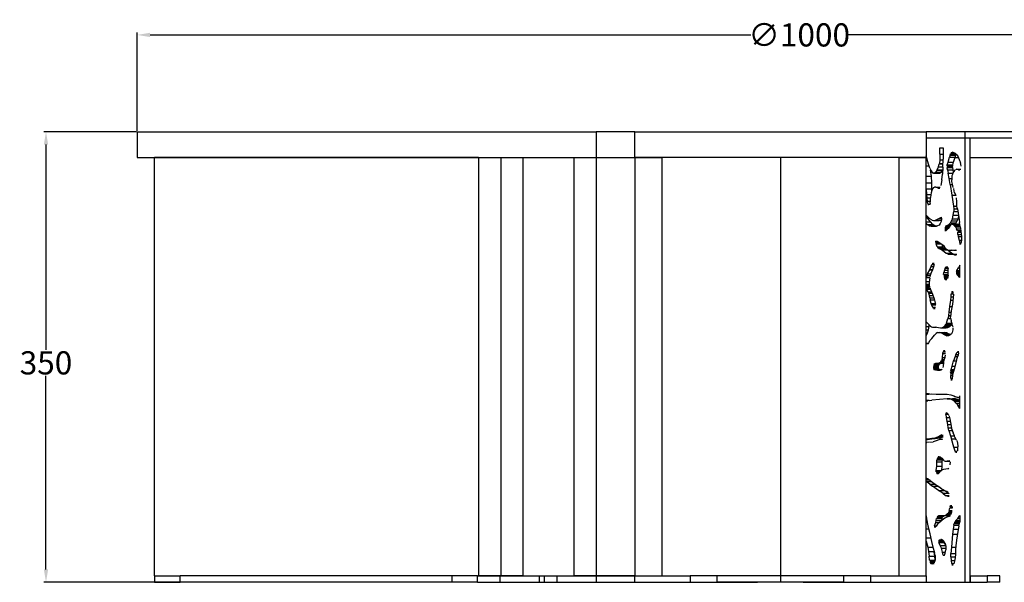
# Model space of a CAD drawing. Units: millimetres. Extents: x 15 to 282, y 7 to 205.
# Drawn here: x 154 to 230, y 25 to 68 of the extents above; entities that cross this region are included whole.
import ezdxf

# ---------------------------------------------------------------- set-up
doc = ezdxf.new("R2010")
doc.units = ezdxf.units.MM
doc.layers.get('0').update_dxf_attribs({"lineweight": 20, "true_color": 0x8faf8f})
doc.styles.add('Arial', font='arial.ttf')
doc.dimstyles.new('Arial', dxfattribs={"dimtxt": 0.18, "dimasz": 0.18, "dimexe": 0.18, "dimexo": 0.0625, "dimgap": 0.09, "dimtad": 0, "dimtih": 1, "dimtoh": 1, "dimdec": 4, "dimzin": 0, "dimdsep": 46, "dimtxsty": 'Arial', "dimcen": 0.09, "dimadec": 0, "dimazin": 0, "dimtfac": 1, "dimtdec": 4, "dimtofl": 0, "dimtmove": 0, "dimatfit": 3, "dimfxl": 1, "dimtolj": 1, "dimtzin": 0, "dimarcsym": 0})

# ---------------------------------------------------------------- blocks, each defined once
blk = doc.blocks.new('*D5')
at = {"color": 7, "lineweight": -2}
for p, q in [((162.752, 59.59), (162.752, 67.228)), ((163.752, 67.048), (210.455, 67.048)), ((261.752, 67.048), (217.956, 67.048)), ((262.752, 59.59), (262.752, 67.228))]:
    blk.add_line(p, q, dxfattribs=at)
at = {"color": 7}
for points in [[(163.752, 67.214), (163.752, 66.881), (162.752, 67.048)], [(261.752, 66.881), (261.752, 67.214), (262.752, 67.048)]]:
    blk.add_solid(points, dxfattribs=at)
at = {"layer": 'Defpoints', "color": 0}
for p in [(162.752, 67.048), (162.752, 59.527), (262.752, 59.527)]:
    blk.add_point(p, dxfattribs=at)
at = {"color": 7, "lineweight": 20, "insert": (214.206, 67.048), "char_height": 1.8, "attachment_point": 5, "style": 'Arial'}
blk.add_mtext('\\A1;{\\fArial|b0|i0;∅1000}', dxfattribs=at)
blk = doc.blocks.new('*D7')
at = {"color": 7, "lineweight": -2}
for p, q in [((162.689, 59.527), (155.483, 59.527)), ((155.663, 58.527), (155.663, 42.583)), ((155.663, 25.527), (155.663, 40.565)), ((166.041, 24.527), (155.483, 24.527))]:
    blk.add_line(p, q, dxfattribs=at)
at = {"color": 7}
for points in [[(155.829, 58.527), (155.496, 58.527), (155.663, 59.527)], [(155.496, 25.527), (155.829, 25.527), (155.663, 24.527)]]:
    blk.add_solid(points, dxfattribs=at)
at = {"layer": 'Defpoints', "color": 0}
for p in [(162.752, 59.527), (155.663, 24.527), (166.103, 24.527)]:
    blk.add_point(p, dxfattribs=at)
at = {"color": 7, "lineweight": 20, "insert": (155.663, 41.574), "char_height": 1.8, "attachment_point": 5, "style": 'Arial'}
blk.add_mtext('\\A1;{\\fArial|b0|i0;350}', dxfattribs=at)

msp = doc.modelspace()

# ---------------------------------------------------------------- linework, layer by layer
at = {"color": 250, "lineweight": -3, "true_color": 0x262626}
for p, q in [((162.751776, 59.527424), (198.427578, 59.527424)), ((162.751776, 59.527423), (162.751776, 57.527424)), ((201.431324, 59.527424), (198.427578, 59.527424)), ((198.427578, 59.527424), (198.427578, 57.527424)), ((201.43132, 59.527424), (224.072232, 59.527424)), ((201.43132, 57.527424), (201.43132, 59.527424)), ((224.072232, 59.527424), (224.072232, 57.527424)), ((162.751776, 57.527424), (198.427578, 57.527424)), ((189.287674, 57.527424), (164.103376, 57.527424)), ((164.103376, 25.027425), (164.103376, 57.527424)), ((189.287674, 57.527424), (189.287674, 25.027425)), ((191.019725, 57.527424), (191.019725, 25.027424)), ((192.751776, 25.027424), (192.751776, 57.527424)), ((196.695526, 57.527424), (198.427577, 57.527424)), ((196.695526, 57.527424), (196.695526, 25.027424)), ((198.427577, 57.527424), (201.431325, 57.527424)), ((198.427577, 57.527424), (198.427577, 25.027424)), ((198.427578, 57.527424), (201.431325, 57.527424)), ((224.072232, 57.527424), (201.43132, 57.527424)), ((201.431321, 57.527424), (203.527342, 57.527424)), ((201.431321, 57.527424), (201.431321, 25.027424)), ((212.751776, 57.527424), (203.527342, 57.527424)), ((203.527342, 57.527424), (203.527342, 25.027424)), ((212.751776, 57.527424), (212.751776, 25.027424)), ((221.97621, 57.527424), (212.751776, 57.527424)), ((212.751776, 57.527424), (212.751776, 25.027424)), ((221.97621, 57.527424), (224.072231, 57.527424)), ((221.97621, 25.027424), (221.97621, 57.527424)), ((224.072231, 25.027424), (224.072231, 57.527424)), ((226.320387, 57.527424), (226.575353, 57.527424)), ((227.509032, 57.527424), (234.483827, 57.527424)), ((164.103376, 25.027425), (164.106427, 25.027425)), ((189.203377, 25.027425), (189.287674, 25.027425)), ((191.019725, 25.027424), (189.28768, 25.027424)), ((192.751776, 25.027424), (191.019725, 25.027424)), ((198.427577, 25.027424), (196.695526, 25.027424)), ((201.423481, 25.027424), (198.427577, 25.027424))]:
    msp.add_line(p, q, dxfattribs=at)
at = {"color": 28, "lineweight": -3, "true_color": 0x481805}
for p, q in [((227.075967, 59.027424), (224.07223, 59.027424)), ((227.075967, 59.527424), (224.072236, 59.527424)), ((227.075975, 59.027425), (224.072236, 59.027425)), ((227.075967, 59.527424), (227.075967, 59.027424)), ((262.751776, 59.527424), (227.075967, 59.527424)), ((262.751776, 59.027424), (227.075967, 59.027424)), ((227.075975, 59.027425), (227.075975, 24.527424)), ((227.508988, 24.527424), (227.508988, 59.027425)), ((225.148216, 57.772906), (225.147645, 58.277425)), ((225.147645, 58.277425), (225.388806, 58.277425)), ((225.388806, 58.277425), (225.38919, 57.396194)), ((224.252091, 57.004169), (224.072236, 57.6538)), ((225.148216, 57.772906), (225.135999, 57.351978)), ((225.148216, 57.772906), (225.389026, 57.772906)), ((225.775996, 57.152274), (225.892331, 57.544224)), ((225.938804, 57.716459), (225.892331, 57.544224)), ((225.892331, 57.544224), (226.325343, 57.544224)), ((225.938804, 57.716459), (225.969132, 57.809918)), ((225.938804, 57.716459), (226.371817, 57.716459)), ((225.969132, 57.809918), (226.374264, 57.809918)), ((226.002584, 57.882634), (226.251848, 57.882634)), ((226.027334, 57.916035), (226.18984, 57.916035)), ((226.187826, 57.917119), (226.093003, 57.943697)), ((226.357341, 57.825809), (226.187826, 57.917119)), ((226.209008, 57.152274), (226.325343, 57.544224)), ((226.325343, 57.544224), (226.371817, 57.716459)), ((226.357341, 57.825809), (226.464111, 57.725545)), ((226.464111, 57.725545), (226.55452, 57.576004)), ((226.55452, 57.576004), (226.676822, 57.289948)), ((224.072236, 56.881844), (224.294121, 56.881844)), ((224.355788, 56.702363), (224.252091, 57.004169)), ((224.361806, 56.68485), (224.457599, 56.478773)), ((224.941098, 56.56464), (225.03673, 56.790334)), ((225.03673, 56.790334), (225.099714, 57.04315)), ((225.03673, 56.790334), (225.380982, 56.790334)), ((225.099714, 57.04315), (225.384408, 57.04315)), ((225.135999, 57.351978), (225.103386, 57.06432)), ((225.103386, 57.06432), (225.384694, 57.06432)), ((225.135999, 57.351978), (225.388592, 57.351978)), ((225.380608, 56.762713), (225.350729, 56.239956)), ((225.380608, 56.762713), (225.38919, 57.396194)), ((225.709138, 56.847172), (225.721367, 56.945418)), ((225.709138, 56.847172), (226.142151, 56.847172)), ((225.733398, 56.571975), (225.709298, 56.748307)), ((225.709298, 56.748307), (226.142311, 56.748307)), ((225.721367, 56.945418), (225.775996, 57.152274)), ((225.721367, 56.945418), (226.15438, 56.945418)), ((225.775996, 57.152274), (226.209008, 57.152274)), ((226.142151, 56.847172), (226.15438, 56.945418)), ((226.166411, 56.571975), (226.142311, 56.748307)), ((226.15438, 56.945418), (226.209008, 57.152274)), ((226.676822, 57.289948), (226.73919, 57.138791)), ((226.777512, 57.001737), (226.73919, 57.138791)), ((226.797816, 56.859835), (226.777512, 57.001737)), ((224.072235, 56.069883), (224.481844, 56.069883)), ((224.481844, 56.069883), (224.426407, 56.545877)), ((224.457599, 56.478773), (224.53308, 56.370245)), ((224.517825, 55.556239), (224.481844, 56.069883)), ((224.53308, 56.370245), (224.594715, 56.317967)), ((224.654689, 56.29859), (224.594715, 56.317967)), ((224.716606, 56.309958), (224.654689, 56.29859)), ((224.654689, 56.29859), (225.087701, 56.29859)), ((224.799922, 56.367471), (224.716606, 56.309958)), ((224.716606, 56.309958), (225.149619, 56.309958)), ((224.907995, 56.506575), (224.799922, 56.367471)), ((224.799922, 56.367471), (225.232934, 56.367471)), ((224.907995, 56.506575), (225.341007, 56.506575)), ((224.941098, 56.56464), (225.369287, 56.56464)), ((225.087701, 56.29859), (225.149619, 56.309958)), ((225.149619, 56.309958), (225.232934, 56.367471)), ((225.232934, 56.367471), (225.341007, 56.506575)), ((225.29836, 55.797055), (225.350729, 56.239956)), ((225.733398, 56.571975), (225.793466, 56.302385)), ((225.733398, 56.571975), (226.166411, 56.571975)), ((225.862258, 55.887504), (225.793466, 56.302385)), ((225.793466, 56.302385), (226.151837, 56.302385)), ((225.930645, 55.439294), (225.862258, 55.887504)), ((225.862258, 55.887504), (226.061989, 55.887504)), ((226.062815, 55.935396), (226.060337, 55.791911)), ((226.085547, 56.100658), (226.062815, 55.935396)), ((226.113988, 56.210762), (226.085547, 56.100658)), ((226.162876, 56.329111), (226.113988, 56.210762)), ((226.288369, 56.526869), (226.162876, 56.329111)), ((226.205543, 56.396347), (226.166411, 56.571975)), ((226.288369, 56.526869), (226.348679, 56.602064)), ((226.396684, 56.625838), (226.771827, 56.625838)), ((226.586473, 56.564513), (226.437948, 56.620635)), ((226.437948, 56.620635), (226.768714, 56.620635)), ((226.586473, 56.564513), (226.692175, 56.566692)), ((224.084812, 55.556239), (224.072235, 55.735776)), ((224.088651, 55.094677), (224.084812, 55.556239)), ((224.084812, 55.556239), (224.517825, 55.556239)), ((224.521663, 55.094677), (224.517825, 55.556239)), ((224.59808, 55.098803), (224.669871, 55.181879)), ((224.669871, 55.181879), (224.734551, 55.220676)), ((224.818123, 55.22506), (224.734551, 55.220676)), ((225.000686, 55.15275), (224.818123, 55.22506)), ((224.818123, 55.22506), (225.176802, 55.22506)), ((225.084827, 55.130025), (225.000686, 55.15275)), ((225.000686, 55.15275), (225.13933, 55.15275)), ((225.29836, 55.797055), (225.212554, 55.355972)), ((225.930645, 55.439294), (226.067231, 54.594604)), ((225.930645, 55.439294), (226.125367, 55.439294)), ((226.073622, 55.663266), (226.060337, 55.791911)), ((226.12378, 55.445695), (226.073622, 55.663266)), ((226.184195, 55.201915), (226.12378, 55.445695)), ((226.198299, 55.118879), (226.234785, 54.9068)), ((224.088651, 55.094677), (224.093825, 54.650299)), ((224.088651, 55.094677), (224.521663, 55.094677)), ((224.093825, 54.650299), (224.117031, 54.380262)), ((224.093825, 54.650299), (224.437081, 54.650299)), ((224.117031, 54.380262), (224.167476, 54.122811)), ((224.117031, 54.380262), (224.420588, 54.380262)), ((224.415968, 54.15987), (224.421148, 54.407002)), ((224.431829, 54.621675), (224.421148, 54.407002)), ((224.459602, 54.773043), (224.431829, 54.621675)), ((224.527277, 54.97014), (224.462898, 54.785914)), ((224.523248, 54.95861), (224.521663, 55.094677)), ((224.527277, 54.97014), (224.59808, 55.098803)), ((226.067231, 54.594604), (226.202259, 53.75425)), ((226.067231, 54.594604), (226.377356, 54.594604)), ((226.234785, 54.9068), (226.26371, 54.809507)), ((226.26371, 54.809507), (226.320596, 54.698368)), ((226.320596, 54.698368), (226.386495, 54.577896)), ((226.419973, 54.403453), (226.422495, 54.080532)), ((224.24481, 53.904045), (224.167476, 54.122811)), ((224.167476, 54.122811), (224.411659, 54.122811)), ((224.289353, 53.819608), (224.24481, 53.904045)), ((224.24481, 53.904045), (224.378779, 53.904045)), ((224.393607, 53.967573), (224.369267, 53.863293)), ((224.393607, 53.967573), (224.415968, 54.15987)), ((226.202259, 53.75425), (226.227992, 53.533243)), ((226.202259, 53.75425), (226.458339, 53.75425)), ((226.422495, 54.080532), (226.448241, 53.802997)), ((226.504262, 53.532552), (226.448241, 53.802997)), ((224.176468, 52.929827), (224.072235, 53.054961)), ((224.402616, 52.526289), (224.11286, 52.905308)), ((224.355788, 52.764606), (224.176468, 52.929827)), ((225.053656, 52.782432), (225.219312, 52.86779)), ((225.219312, 52.86779), (225.276301, 52.879744)), ((225.219312, 52.86779), (225.306773, 52.86779)), ((226.127171, 52.770784), (226.187309, 53.036889)), ((226.187309, 53.036889), (226.224408, 53.33204)), ((226.187309, 53.036889), (226.596615, 53.036889)), ((226.227992, 53.533243), (226.224408, 53.33204)), ((226.224408, 53.33204), (226.548554, 53.33204)), ((226.227992, 53.533243), (226.504119, 53.533243)), ((226.504262, 53.532552), (226.574874, 53.212886)), ((226.560183, 52.770784), (226.604993, 52.969063)), ((226.574874, 53.212886), (226.615786, 52.881689)), ((226.615786, 52.881689), (226.662571, 52.480928)), ((224.072235, 52.526289), (224.402616, 52.526289)), ((224.160951, 52.328555), (224.072235, 52.420232)), ((224.314719, 52.228572), (224.160951, 52.328555)), ((224.160951, 52.328555), (224.593964, 52.328555)), ((224.314719, 52.228572), (224.747732, 52.228572)), ((224.458587, 52.192333), (224.355788, 52.218227)), ((224.355788, 52.218227), (224.788801, 52.218227)), ((224.532835, 52.657419), (224.368892, 52.752533)), ((224.593964, 52.328555), (224.402616, 52.526289)), ((224.644569, 52.179187), (224.458587, 52.192333)), ((224.458587, 52.192333), (224.891599, 52.192333)), ((224.532835, 52.657419), (224.648361, 52.631053)), ((224.747732, 52.228572), (224.593964, 52.328555)), ((224.845897, 52.169756), (224.644569, 52.179187)), ((224.644569, 52.179187), (224.879758, 52.179187)), ((224.648361, 52.631053), (224.800882, 52.656224)), ((224.648361, 52.631053), (225.081374, 52.631053)), ((224.891599, 52.192333), (224.788801, 52.218227)), ((224.800882, 52.656224), (225.053656, 52.782432)), ((224.800882, 52.656224), (225.233895, 52.656224)), ((224.971406, 52.204713), (224.845897, 52.169756)), ((225.078426, 52.281001), (224.971406, 52.204713)), ((225.053656, 52.782432), (225.317588, 52.782432)), ((225.173324, 52.403438), (225.078426, 52.281001)), ((225.081374, 52.631053), (225.233895, 52.656224)), ((225.268386, 52.605502), (225.173324, 52.403438)), ((225.233895, 52.656224), (225.294994, 52.68673)), ((225.268386, 52.605502), (225.299802, 52.70141)), ((225.535629, 52.084304), (225.84765, 52.084304)), ((225.554117, 52.127262), (225.876273, 52.127262)), ((225.560059, 52.135662), (225.88187, 52.135662)), ((225.650131, 52.223573), (225.585441, 52.171542)), ((225.585441, 52.171542), (225.905776, 52.171542)), ((225.650131, 52.223573), (225.838409, 52.330221)), ((225.650131, 52.223573), (225.944287, 52.223573)), ((225.88187, 52.135662), (225.797268, 52.00869)), ((225.838409, 52.330221), (225.966286, 52.451598)), ((225.838409, 52.330221), (226.045308, 52.330221)), ((225.909595, 52.177274), (225.997164, 52.294139)), ((225.966286, 52.451598), (226.058956, 52.596375)), ((225.966286, 52.451598), (226.399299, 52.451598)), ((226.052415, 52.335547), (225.997164, 52.294139)), ((226.104682, 52.34785), (226.052415, 52.335547)), ((226.058956, 52.596375), (226.127171, 52.770784)), ((226.058956, 52.596375), (226.491968, 52.596375)), ((226.17303, 52.333111), (226.104682, 52.34785)), ((226.104682, 52.34785), (226.537695, 52.34785)), ((226.127171, 52.770784), (226.560183, 52.770784)), ((226.25359, 52.277473), (226.17303, 52.333111)), ((226.17303, 52.333111), (226.606043, 52.333111)), ((226.339175, 52.169681), (226.25359, 52.277473)), ((226.25359, 52.277473), (226.686603, 52.277473)), ((226.289995, 52.34785), (226.399299, 52.451598)), ((226.339175, 52.169681), (226.718967, 52.169681)), ((226.358455, 52.135662), (226.4458, 51.981554)), ((226.358455, 52.135662), (226.72513, 52.135662)), ((226.399299, 52.451598), (226.491968, 52.596375)), ((226.491968, 52.596375), (226.560183, 52.770784)), ((226.606043, 52.333111), (226.537695, 52.34785)), ((226.686603, 52.277473), (226.606043, 52.333111)), ((226.72513, 52.135662), (226.662571, 52.480928)), ((226.72513, 52.135662), (226.749761, 51.999724)), ((225.516933, 51.972121), (225.76156, 51.972121)), ((225.517692, 51.922969), (225.713566, 51.922969)), ((225.52157, 51.894395), (225.682997, 51.894395)), ((225.523104, 52.033194), (225.813594, 52.033194)), ((225.526396, 51.877117), (225.654966, 51.877117)), ((225.532434, 51.864238), (225.634073, 51.864238)), ((225.689702, 51.898529), (225.607282, 51.847724)), ((225.797268, 52.00869), (225.689702, 51.898529)), ((226.509686, 51.859212), (226.4458, 51.981554)), ((226.4458, 51.981554), (226.751948, 51.981554)), ((226.509686, 51.859212), (226.766671, 51.859212)), ((226.527313, 51.802285), (226.773521, 51.802285)), ((226.550937, 51.549907), (226.538536, 51.731993)), ((226.538536, 51.731993), (226.781981, 51.731993)), ((226.550937, 51.549907), (226.572024, 51.399163)), ((226.550937, 51.549907), (226.800838, 51.549907)), ((226.572024, 51.399163), (226.650737, 51.097463)), ((226.572024, 51.399163), (226.810943, 51.399163)), ((226.749761, 51.999724), (226.796997, 51.60721)), ((226.796997, 51.60721), (226.811178, 51.395649)), ((226.811178, 51.395649), (226.815062, 51.151668)), ((224.787534, 50.995066), (224.901998, 50.995066)), ((224.787621, 50.999274), (224.887885, 50.999274)), ((224.788042, 50.989654), (224.920149, 50.989654)), ((224.788123, 51.002788), (224.876098, 51.002788)), ((224.790813, 50.977468), (224.944656, 50.977468)), ((224.801403, 50.949174), (224.995463, 50.949174)), ((224.815263, 50.918826), (225.049959, 50.918826)), ((224.9258, 50.987969), (224.8176, 51.020229)), ((224.836767, 50.873442), (225.131455, 50.873442)), ((224.932192, 50.596211), (224.862729, 50.811934)), ((224.862729, 50.811934), (225.22814, 50.811934)), ((225.140483, 50.868413), (224.9258, 50.987969)), ((224.932192, 50.596211), (225.365205, 50.596211)), ((224.955788, 50.547565), (225.3888, 50.547565)), ((225.067475, 50.468002), (224.98031, 50.518)), ((224.98031, 50.518), (225.413323, 50.518)), ((225.375369, 50.717067), (225.140483, 50.868413)), ((225.365205, 50.596211), (225.31344, 50.756971)), ((225.464914, 50.639549), (225.375369, 50.717067)), ((225.500488, 50.468002), (225.413323, 50.518)), ((225.549973, 50.508959), (225.464914, 50.639549)), ((226.650737, 51.097463), (226.701039, 50.845433)), ((226.650737, 51.097463), (226.811258, 51.097463)), ((226.701039, 50.845433), (226.728604, 50.759794)), ((226.701039, 50.845433), (226.788498, 50.845433)), ((226.782347, 50.802989), (226.798337, 50.913329)), ((226.815062, 51.151668), (226.798337, 50.913329)), ((225.268033, 50.340367), (225.067475, 50.468002)), ((225.067475, 50.468002), (225.500488, 50.468002)), ((225.612087, 50.10206), (225.268033, 50.340367)), ((225.268033, 50.340367), (225.701045, 50.340367)), ((225.701045, 50.340367), (225.500488, 50.468002)), ((225.621951, 50.415435), (225.549973, 50.508959)), ((225.774887, 50.022143), (225.612087, 50.10206)), ((225.612087, 50.10206), (226.0451, 50.10206)), ((225.708803, 50.3575), (225.621951, 50.415435)), ((226.0451, 50.10206), (225.701045, 50.340367)), ((225.708803, 50.3575), (225.834331, 50.333542)), ((225.774887, 50.022143), (225.93064, 50.009976)), ((225.774887, 50.022143), (226.093857, 50.022143)), ((225.834331, 50.333542), (226.028846, 50.349089)), ((225.834331, 50.333542), (226.132183, 50.333542)), ((225.93064, 50.009976), (226.123341, 50.02434)), ((226.028846, 50.349089), (226.201524, 50.323109)), ((226.203422, 50.024341), (226.0451, 50.10206)), ((226.229866, 49.987846), (226.123341, 50.02434)), ((226.123341, 50.02434), (226.469919, 50.02434)), ((226.201524, 50.323109), (226.341281, 50.350367)), ((226.201524, 50.323109), (226.425615, 50.323109)), ((226.367469, 49.907849), (226.229866, 49.987846)), ((226.229866, 49.987846), (226.46507, 49.987846)), ((224.361751, 48.821317), (224.463128, 49.070393)), ((224.463128, 49.070393), (224.514767, 49.22194)), ((224.463128, 49.070393), (224.656517, 49.070393)), ((224.514767, 49.22194), (224.690856, 49.22194)), ((224.546725, 49.284712), (224.697197, 49.284712)), ((224.650122, 49.043963), (224.560925, 48.788556)), ((224.58264, 49.328047), (224.69349, 49.328047)), ((224.688142, 49.201117), (224.650122, 49.043963)), ((225.55294, 48.926331), (225.61224, 49.030276)), ((225.61224, 49.030276), (225.753345, 49.030276)), ((225.766465, 48.989231), (225.785813, 48.876021)), ((226.700975, 49.159906), (226.602223, 48.959548)), ((226.700975, 48.200659), (226.700975, 49.159906)), ((224.133323, 48.356026), (224.100186, 48.206001)), ((224.190951, 48.498811), (224.133323, 48.356026)), ((224.133323, 48.356026), (224.401582, 48.356026)), ((224.190951, 48.498811), (224.355788, 48.810058)), ((224.190951, 48.498811), (224.444409, 48.498811)), ((224.355788, 48.810058), (224.568434, 48.810058)), ((224.361751, 48.821317), (224.572366, 48.821317)), ((224.45199, 48.524087), (224.372564, 48.25928)), ((224.560925, 48.788556), (224.45199, 48.524087)), ((225.437561, 48.444825), (225.450924, 48.587485)), ((225.437561, 48.444825), (225.785162, 48.444825)), ((225.439795, 48.346819), (225.774627, 48.346819)), ((225.450881, 48.264858), (225.761087, 48.264858)), ((225.49003, 48.76065), (225.450924, 48.587485)), ((225.450924, 48.587485), (225.793289, 48.587485)), ((225.55294, 48.926331), (225.49003, 48.76065)), ((225.49003, 48.76065), (225.79147, 48.76065)), ((225.55294, 48.926331), (225.777215, 48.926331)), ((225.754233, 48.223368), (225.727354, 48.130959)), ((225.782186, 48.392582), (225.754233, 48.223368)), ((225.782186, 48.392582), (225.796874, 48.650429)), ((225.796874, 48.650429), (225.785813, 48.876021)), ((226.40285, 48.600411), (226.700976, 48.600411)), ((226.404133, 48.580173), (226.700976, 48.580173)), ((226.404208, 48.620536), (226.700976, 48.620536)), ((226.408105, 48.639998), (226.700976, 48.639998)), ((226.408268, 48.55873), (226.700976, 48.55873)), ((226.417954, 48.530138), (226.700976, 48.530138)), ((226.458488, 48.738058), (226.418086, 48.668151)), ((226.418086, 48.668151), (226.700976, 48.668151)), ((226.444577, 48.480921), (226.504983, 48.40467)), ((226.444577, 48.480921), (226.700976, 48.480921)), ((226.458488, 48.738058), (226.602223, 48.959548)), ((226.458488, 48.738058), (226.700976, 48.738058)), ((226.700975, 48.200659), (226.504983, 48.40467)), ((226.504983, 48.40467), (226.700976, 48.40467)), ((226.602223, 48.959548), (226.700976, 48.959548)), ((224.072235, 48.038747), (224.100186, 48.206001)), ((224.072235, 47.895309), (224.319276, 47.895309)), ((224.072235, 47.676841), (224.316811, 47.676841)), ((224.072235, 47.600135), (224.322411, 47.600135)), ((224.072235, 47.54537), (224.332079, 47.54537)), ((224.072235, 47.489571), (224.34193, 47.489571)), ((224.100186, 48.206001), (224.363004, 48.206001)), ((224.326103, 48.000346), (224.311757, 47.779646)), ((224.311757, 47.779646), (224.319874, 47.6145)), ((224.319874, 47.6145), (224.344958, 47.472418)), ((224.355788, 48.165788), (224.326103, 48.000346)), ((225.472836, 48.185274), (225.743153, 48.185274)), ((225.503699, 48.119469), (225.548714, 48.060149)), ((225.503699, 48.119469), (225.722138, 48.119469)), ((225.548714, 48.060149), (225.69061, 48.060149)), ((225.550878, 48.058022), (225.689094, 48.058022)), ((224.072235, 47.398893), (224.369236, 47.398893)), ((224.237129, 47.08728), (224.105756, 47.287089)), ((224.105756, 47.287089), (224.406151, 47.287089)), ((224.280928, 46.984952), (224.237129, 47.08728)), ((224.237129, 47.08728), (224.490598, 47.08728)), ((224.324716, 46.806287), (224.280928, 46.984952)), ((224.280928, 46.984952), (224.534224, 46.984952)), ((224.355788, 46.633374), (224.324716, 46.806287)), ((224.324716, 46.806287), (224.602054, 46.806287)), ((224.355788, 47.439618), (224.408691, 47.279394)), ((224.408691, 47.279394), (224.566828, 46.908477)), ((224.566828, 46.908477), (224.687486, 46.55844)), ((225.997634, 46.443646), (226.020961, 46.707567)), ((226.020961, 46.707567), (226.02731, 46.932246)), ((226.020961, 46.707567), (226.18729, 46.707567)), ((226.02731, 46.932246), (226.205841, 46.932246)), ((226.034197, 46.999846), (226.204927, 46.999846)), ((226.043774, 47.048381), (226.198657, 47.048381)), ((226.054767, 47.081063), (226.189223, 47.081063)), ((226.068064, 47.105236), (226.176331, 47.105236)), ((226.206125, 46.91122), (226.18014, 46.630276)), ((224.355788, 46.633374), (224.384658, 46.472714)), ((224.355788, 46.633374), (224.661657, 46.633374)), ((224.458689, 46.190049), (224.384658, 46.472714)), ((224.384658, 46.472714), (224.71394, 46.472714)), ((224.493565, 46.090069), (224.458689, 46.190049)), ((224.458689, 46.190049), (224.797104, 46.190049)), ((224.587921, 45.886982), (224.493565, 46.090069)), ((224.493565, 46.090069), (224.817584, 46.090069)), ((224.687486, 46.55844), (224.786849, 46.236447)), ((224.816202, 46.103633), (224.786849, 46.236447)), ((225.871438, 45.508667), (225.917889, 45.941378)), ((225.917889, 45.941378), (225.997634, 46.443646)), ((225.917889, 45.941378), (226.08813, 45.941378)), ((225.997634, 46.443646), (226.158519, 46.443646)), ((226.122686, 46.13436), (226.031716, 45.626338)), ((226.18014, 46.630276), (226.122686, 46.13436)), ((224.643985, 45.807395), (224.587921, 45.886982)), ((224.587921, 45.886982), (224.811972, 45.886982)), ((224.643985, 45.807395), (224.773494, 45.807395)), ((225.829026, 45.245729), (225.758143, 45.01594)), ((225.829026, 45.245729), (225.871438, 45.508667)), ((225.829026, 45.245729), (225.983648, 45.245729)), ((225.871438, 45.508667), (226.014114, 45.508667)), ((225.989253, 45.342471), (225.978044, 45.148997)), ((226.031716, 45.626338), (225.989253, 45.342471)), ((224.072236, 44.402955), (224.298221, 44.402955)), ((224.1086, 44.732605), (224.15311, 44.673732)), ((224.15311, 44.673732), (224.310841, 44.534894)), ((224.253011, 44.133346), (224.298221, 44.402955)), ((224.298221, 44.402955), (224.308408, 44.537037)), ((224.310841, 44.534894), (224.355788, 44.485447)), ((224.355788, 44.485447), (224.41258, 44.422967)), ((224.41258, 44.422967), (224.480582, 44.374319)), ((225.339698, 44.322911), (225.48274, 44.407152)), ((225.557343, 44.476931), (225.48274, 44.407152)), ((225.48274, 44.407152), (225.915753, 44.407152)), ((225.557343, 44.476931), (225.607181, 44.553304)), ((225.557343, 44.476931), (225.990355, 44.476931)), ((225.645837, 44.651778), (225.607181, 44.553304)), ((225.607181, 44.553304), (226.040194, 44.553304)), ((225.645837, 44.651778), (225.758143, 45.01594)), ((225.645837, 44.651778), (226.075281, 44.651778)), ((225.758143, 45.01594), (225.985139, 45.01594)), ((225.77271, 44.322911), (225.915753, 44.407152)), ((225.915753, 44.407152), (225.990355, 44.476931)), ((225.985991, 44.999954), (225.978044, 45.148997)), ((225.985991, 44.999954), (226.013861, 44.849513)), ((225.990355, 44.476931), (226.040194, 44.553304)), ((226.093827, 44.592065), (226.013861, 44.849513)), ((226.040194, 44.553304), (226.076857, 44.646702)), ((226.136664, 44.448568), (226.093827, 44.592065)), ((226.136664, 44.448568), (226.154802, 44.346681)), ((224.072236, 44.133346), (224.253011, 44.133346)), ((224.072236, 43.902328), (224.185592, 43.902328)), ((224.094867, 43.714718), (224.185592, 43.902328)), ((224.185592, 43.902328), (224.253011, 44.133346)), ((224.480582, 44.374319), (224.577108, 44.358179)), ((224.528183, 43.476907), (224.71686, 43.711502)), ((224.577108, 44.358179), (224.794184, 44.374527)), ((224.577108, 44.358179), (224.882269, 44.358179)), ((224.71686, 43.711502), (224.853622, 43.863714)), ((224.794184, 44.374527), (225.028072, 44.331116)), ((224.964363, 43.928804), (224.853622, 43.863714)), ((224.964363, 43.928804), (225.093847, 43.941048)), ((225.028072, 44.331116), (225.202521, 44.30247)), ((225.247417, 43.897731), (225.093847, 43.941048)), ((225.093847, 43.941048), (225.52686, 43.941048)), ((225.202521, 44.30247), (225.339698, 44.322911)), ((225.202521, 44.30247), (225.635533, 44.30247)), ((225.432263, 43.796004), (225.247417, 43.897731)), ((225.247417, 43.897731), (225.680429, 43.897731)), ((225.339698, 44.322911), (225.77271, 44.322911)), ((225.432263, 43.796004), (225.529157, 43.737419)), ((225.432263, 43.796004), (225.865276, 43.796004)), ((225.680429, 43.897731), (225.52686, 43.941048)), ((225.529157, 43.737419), (225.691336, 43.6702)), ((225.529157, 43.737419), (225.944853, 43.737419)), ((225.635533, 44.30247), (225.77271, 44.322911)), ((225.865276, 43.796004), (225.680429, 43.897731)), ((225.824041, 43.673885), (225.691336, 43.6702)), ((225.952808, 43.741603), (225.824041, 43.673885)), ((225.953694, 43.742544), (225.865276, 43.796004)), ((226.038722, 43.832886), (225.952808, 43.741603)), ((226.091914, 43.928198), (226.038722, 43.832886)), ((226.12983, 44.040402), (226.091914, 43.928198)), ((226.150992, 44.14906), (226.12983, 44.040402)), ((226.159068, 44.257179), (226.150992, 44.14906)), ((224.072235, 43.085774), (224.229577, 43.085774)), ((224.072236, 43.10362), (224.240147, 43.10362)), ((224.257808, 43.133435), (224.214815, 43.060854)), ((224.355788, 43.299263), (224.257808, 43.133435)), ((224.528183, 43.476907), (224.394588, 43.344696)), ((225.345833, 41.998107), (225.382555, 42.298203)), ((225.382555, 42.298203), (225.395463, 42.417592)), ((225.382555, 42.298203), (225.580236, 42.298203)), ((225.395463, 42.417592), (225.576413, 42.417592)), ((225.407417, 42.485563), (225.555538, 42.485563)), ((225.419089, 42.525734), (225.531186, 42.525734)), ((225.564649, 42.17584), (225.4932, 41.881092)), ((226.386447, 42.226719), (226.319173, 42.065705)), ((226.386447, 42.226719), (226.485861, 42.40523)), ((226.386447, 42.226719), (226.572818, 42.226719)), ((226.44786, 41.807662), (226.5578, 42.156712)), ((226.485861, 42.40523), (226.605528, 42.40523)), ((226.517928, 42.449394), (226.610061, 42.449394)), ((226.600245, 42.354578), (226.5578, 42.156712)), ((224.635276, 41.339051), (225.068289, 41.339051)), ((224.648233, 41.394891), (225.081246, 41.394891)), ((224.666546, 41.439186), (225.099559, 41.439186)), ((224.689848, 41.474633), (225.122861, 41.474633)), ((224.70756, 41.493551), (224.765461, 41.530319)), ((224.70756, 41.493551), (225.140572, 41.493551)), ((224.765461, 41.530319), (224.828685, 41.547027)), ((224.765461, 41.530319), (225.198474, 41.530319)), ((224.828685, 41.547027), (225.014896, 41.553914)), ((224.828685, 41.547027), (225.261698, 41.547027)), ((225.014896, 41.553914), (225.13174, 41.593897)), ((225.014896, 41.553914), (225.422465, 41.553914)), ((225.13174, 41.593897), (225.206992, 41.654832)), ((225.13174, 41.593897), (225.427837, 41.593897)), ((225.140572, 41.493551), (225.198474, 41.530319)), ((225.198474, 41.530319), (225.261698, 41.547027)), ((225.206992, 41.654832), (225.259989, 41.729644)), ((225.206992, 41.654832), (225.441609, 41.654832)), ((225.304487, 41.832992), (225.259989, 41.729644)), ((225.259989, 41.729644), (225.458668, 41.729644)), ((225.261698, 41.547027), (225.422338, 41.552968)), ((225.345833, 41.998107), (225.304487, 41.832992)), ((225.304487, 41.832992), (225.482233, 41.832992)), ((225.345833, 41.998107), (225.521565, 41.998107)), ((225.428011, 41.595198), (225.388781, 41.303191)), ((225.428011, 41.595198), (225.4932, 41.881092)), ((226.107193, 41.32764), (226.2099, 41.720406)), ((226.319173, 42.065705), (226.2099, 41.720406)), ((226.2099, 41.720406), (226.425493, 41.720406)), ((226.44786, 41.807662), (226.283733, 41.167375)), ((226.319173, 42.065705), (226.529136, 42.065705)), ((224.628487, 41.268075), (225.0615, 41.268075)), ((224.630153, 41.197551), (225.063166, 41.197551)), ((224.637141, 41.149282), (225.070154, 41.149282)), ((224.646599, 41.115899), (225.079612, 41.115899)), ((224.658627, 41.090578), (225.091639, 41.090578)), ((224.675667, 41.068263), (225.10868, 41.068263)), ((224.806702, 41.018811), (224.706346, 41.045703)), ((224.706346, 41.045703), (225.139359, 41.045703)), ((224.993031, 40.973459), (224.806702, 41.018811)), ((224.806702, 41.018811), (225.229013, 41.018811)), ((225.1328, 40.97477), (224.993031, 40.973459)), ((225.247198, 41.027135), (225.1328, 40.97477)), ((225.232964, 41.02062), (225.139359, 41.045703)), ((225.247198, 41.027135), (225.311542, 41.090272)), ((225.388781, 41.303191), (225.367961, 41.20636)), ((225.982515, 40.762826), (225.979841, 40.86373)), ((225.979841, 40.86373), (226.191918, 40.86373)), ((225.982515, 40.762826), (225.998889, 40.578648)), ((225.982515, 40.762826), (226.165408, 40.762826)), ((225.987149, 40.94265), (226.01096, 41.047398)), ((225.987149, 40.94265), (226.215782, 40.94265)), ((225.993713, 40.357294), (225.998889, 40.578648)), ((225.998889, 40.578648), (226.128621, 40.578648)), ((226.01096, 41.047398), (226.107193, 41.32764)), ((226.01096, 41.047398), (226.247455, 41.047398)), ((226.134944, 40.632098), (226.095136, 40.295615)), ((226.107193, 41.32764), (226.324815, 41.32764)), ((226.178856, 40.820534), (226.134944, 40.632098)), ((226.283733, 41.167375), (226.178856, 40.820534)), ((225.993301, 40.297964), (226.095414, 40.297964)), ((225.993713, 40.357294), (226.102433, 40.357294)), ((225.996787, 40.266614), (226.089052, 40.266614)), ((224.246877, 39.176633), (224.072235, 39.163338)), ((224.072236, 39.146359), (224.282205, 39.146359)), ((224.246877, 39.176633), (224.355788, 39.170956)), ((224.282205, 39.146359), (224.503914, 39.163236)), ((224.355788, 39.170956), (224.853533, 39.145013)), ((224.853533, 39.145013), (225.141202, 39.138088)), ((225.141202, 39.138088), (225.71262, 39.137347)), ((225.71262, 39.137347), (225.999704, 39.098814)), ((225.999704, 39.098814), (226.232126, 39.017611)), ((224.172628, 38.627312), (224.072235, 38.628591)), ((224.072236, 38.630983), (224.203699, 38.630983)), ((224.276397, 38.639571), (224.087822, 38.679018)), ((224.355788, 38.648948), (224.172628, 38.627312)), ((224.355788, 38.648948), (224.530773, 38.669619)), ((225.111746, 38.725502), (224.530773, 38.669619)), ((225.697998, 38.777273), (225.111746, 38.725502)), ((225.936943, 38.774336), (225.697998, 38.777273)), ((225.697998, 38.777273), (226.131011, 38.777273)), ((225.936943, 38.774336), (226.104874, 38.722621)), ((225.936943, 38.774336), (226.369956, 38.774336)), ((226.104874, 38.722621), (226.257233, 38.614646)), ((226.104874, 38.722621), (226.537886, 38.722621)), ((226.369956, 38.774336), (226.131011, 38.777273)), ((226.232126, 39.017611), (226.364001, 38.946598)), ((226.257233, 38.614646), (226.690245, 38.614646)), ((226.41775, 38.435249), (226.271615, 38.598571)), ((226.271615, 38.598571), (226.700976, 38.598571)), ((226.506418, 38.881537), (226.364001, 38.946598)), ((226.537886, 38.722621), (226.369956, 38.774336)), ((226.41775, 38.435249), (226.526591, 38.28208)), ((226.41775, 38.435249), (226.700976, 38.435249)), ((226.582508, 38.876945), (226.506418, 38.881537)), ((226.700975, 38.036676), (226.526591, 38.28208)), ((226.526591, 38.28208), (226.700976, 38.28208)), ((226.690245, 38.614646), (226.537886, 38.722621)), ((226.582508, 38.876945), (226.700976, 38.876945)), ((226.700975, 38.036676), (226.700975, 39.000682)), ((225.576255, 37.64969), (225.717156, 37.64969)), ((225.576661, 37.629188), (225.737353, 37.629188)), ((225.57753, 37.663259), (225.699258, 37.663259)), ((225.57968, 37.672835), (225.680897, 37.672835)), ((225.582459, 37.585653), (225.654156, 37.323115)), ((225.582459, 37.585653), (225.780241, 37.585653)), ((225.708579, 37.658396), (225.636572, 37.695954)), ((225.708579, 37.658396), (225.781132, 37.584748)), ((225.781132, 37.584748), (225.838981, 37.483445)), ((225.722136, 37.043651), (225.654156, 37.323115)), ((225.654156, 37.323115), (225.889243, 37.323115)), ((225.753659, 36.785001), (225.722136, 37.043651)), ((225.722136, 37.043651), (225.944638, 37.043651)), ((225.781124, 36.536527), (225.753659, 36.785001)), ((225.753659, 36.785001), (225.98907, 36.785001)), ((225.862502, 37.424045), (225.913597, 37.231189)), ((225.913597, 37.231189), (225.983173, 36.810838)), ((225.983173, 36.810838), (226.057656, 36.484451)), ((225.20321, 35.947694), (225.309443, 35.997132)), ((225.834199, 36.320689), (225.781124, 36.536527)), ((225.781124, 36.536527), (226.045773, 36.536527)), ((225.834199, 36.320689), (225.96523, 35.898299)), ((225.834199, 36.320689), (226.112607, 36.320689)), ((226.057656, 36.484451), (226.175146, 36.134307)), ((226.279786, 35.898299), (226.175146, 36.134307)), ((224.072235, 35.361982), (224.141073, 35.38637)), ((224.072236, 35.605116), (224.169583, 35.626905)), ((224.072236, 35.626905), (224.169583, 35.626905)), ((224.088016, 35.668957), (224.355788, 35.70367)), ((224.088016, 35.668957), (224.521029, 35.668957)), ((224.321246, 35.402431), (224.141073, 35.38637)), ((224.169583, 35.626905), (224.521029, 35.668957)), ((224.355788, 35.70367), (224.530538, 35.726324)), ((224.355788, 35.70367), (224.788801, 35.70367)), ((224.355788, 35.405336), (224.616944, 35.427297)), ((224.521029, 35.668957), (224.788801, 35.70367)), ((224.530538, 35.726324), (224.769824, 35.755662)), ((224.530538, 35.726324), (224.963551, 35.726324)), ((224.85278, 35.51031), (224.616944, 35.427297)), ((224.769824, 35.755662), (224.975137, 35.817198)), ((224.769824, 35.755662), (225.202836, 35.755662)), ((224.788801, 35.70367), (224.963551, 35.726324)), ((224.934019, 35.547915), (224.85278, 35.51031)), ((225.122096, 35.607213), (224.934019, 35.547915)), ((224.963551, 35.726324), (225.202836, 35.755662)), ((224.975137, 35.817198), (225.081459, 35.871224)), ((224.975137, 35.817198), (225.408149, 35.817198)), ((225.081459, 35.871224), (225.409742, 35.871224)), ((225.2976, 35.620967), (225.122096, 35.607213)), ((225.124567, 35.898299), (225.20321, 35.947694)), ((225.124567, 35.898299), (225.406377, 35.898299)), ((225.202836, 35.755662), (225.408149, 35.817198)), ((225.20321, 35.947694), (225.394655, 35.947694)), ((225.346656, 35.640907), (225.2976, 35.620967)), ((225.96523, 35.898299), (226.033904, 35.676923)), ((225.96523, 35.898299), (226.279787, 35.898299)), ((226.228749, 35.014565), (226.033904, 35.676923)), ((226.033904, 35.676923), (226.388215, 35.676923)), ((226.317858, 35.812431), (226.279786, 35.898299)), ((226.439735, 35.577693), (226.317858, 35.812431)), ((226.439735, 35.577693), (226.483909, 35.460176)), ((226.483909, 35.460176), (226.511319, 35.327807)), ((226.511319, 35.327807), (226.527861, 35.112012)), ((226.337376, 34.718491), (226.228749, 35.014565)), ((226.228749, 35.014565), (226.526504, 35.014565)), ((226.385162, 34.630729), (226.337376, 34.718491)), ((226.337376, 34.718491), (226.499002, 34.718491)), ((226.385162, 34.630729), (226.474276, 34.630729)), ((226.525561, 34.946924), (226.505979, 34.750775)), ((226.527861, 35.112012), (226.525561, 34.946924)), ((224.895369, 33.888745), (224.902595, 34.041152)), ((224.895829, 33.558564), (224.895369, 33.888745)), ((224.895369, 33.888745), (225.328382, 33.888745)), ((224.902595, 34.041152), (225.335608, 34.041152)), ((224.915711, 34.124375), (225.340508, 34.124375)), ((224.929856, 34.172142), (225.302433, 34.172142)), ((224.946871, 34.207255), (225.261052, 34.207255)), ((224.972515, 34.238941), (225.220128, 34.238941)), ((225.096775, 34.2823), (225.01681, 34.267732)), ((225.01681, 34.267732), (225.150926, 34.267732)), ((225.19999, 34.254532), (225.096775, 34.2823)), ((225.19999, 34.254532), (225.29603, 34.180172)), ((225.29603, 34.180172), (225.420121, 34.024497)), ((225.328382, 33.888745), (225.335608, 34.041152)), ((225.328842, 33.558564), (225.328382, 33.888745)), ((225.420121, 34.024497), (225.482395, 33.96951)), ((225.482395, 33.96951), (225.545818, 33.948206)), ((225.545818, 33.948206), (225.708242, 33.955956)), ((225.545818, 33.948206), (225.927706, 33.948206)), ((225.708242, 33.955956), (225.882607, 33.975967)), ((225.708242, 33.955956), (225.92393, 33.955956)), ((225.935776, 33.87867), (225.926893, 33.662901)), ((224.864935, 33.118814), (224.86784, 33.223686)), ((224.864935, 33.118814), (225.171484, 33.118814)), ((224.86784, 33.223686), (224.895829, 33.558564)), ((224.86784, 33.223686), (225.300853, 33.223686)), ((224.869542, 33.068453), (225.121956, 33.068453)), ((224.87581, 33.0397), (225.092007, 33.0397)), ((224.884702, 33.015819), (225.064401, 33.015819)), ((224.893941, 32.99993), (225.046034, 32.99993)), ((224.895829, 33.558564), (225.328842, 33.558564)), ((224.910743, 32.981995), (225.025302, 32.981995)), ((225.103206, 33.049387), (225.022168, 32.979284)), ((225.103206, 33.049387), (225.20255, 33.150403)), ((225.354189, 33.258629), (225.20255, 33.150403)), ((225.300853, 33.223686), (225.328842, 33.558564)), ((225.412113, 33.283555), (225.354189, 33.258629)), ((225.614654, 33.323775), (225.412113, 33.283555)), ((225.756357, 33.351124), (225.614654, 33.323775)), ((225.756357, 33.351124), (225.844494, 33.395089)), ((224.259578, 32.538439), (224.072235, 32.62291)), ((224.072236, 32.49575), (224.30738, 32.49575)), ((224.355788, 32.154989), (224.079908, 32.367072)), ((224.079908, 32.367072), (224.493098, 32.367072)), ((224.30738, 32.49575), (224.125742, 32.553742)), ((224.259578, 32.538439), (224.355788, 32.467842)), ((224.378058, 32.451502), (224.30738, 32.49575)), ((224.355788, 32.467842), (224.491219, 32.368465)), ((224.355788, 32.154989), (224.558396, 31.999233)), ((224.355788, 32.154989), (224.778757, 32.154989)), ((224.491219, 32.368465), (224.878921, 32.080622)), ((225.042757, 31.66562), (224.558396, 31.999233)), ((224.558396, 31.999233), (224.991409, 31.999233)), ((224.878921, 32.080622), (225.197503, 31.861379)), ((224.991409, 31.999233), (224.942039, 32.037187)), ((225.227418, 31.836678), (224.991409, 31.999233)), ((225.36677, 31.457592), (225.042757, 31.66562)), ((225.042757, 31.66562), (225.452088, 31.66562)), ((225.197503, 31.861379), (225.39222, 31.700587)), ((225.36677, 31.457592), (225.584223, 31.278694)), ((225.36677, 31.457592), (225.799783, 31.457592)), ((225.549593, 31.608668), (225.39222, 31.700587)), ((225.708821, 31.567673), (225.549593, 31.608668)), ((225.799783, 31.457592), (225.574435, 31.602273)), ((225.708821, 31.567673), (225.778989, 31.537607)), ((225.856377, 31.411032), (225.799783, 31.457592)), ((225.67267, 31.23663), (225.584223, 31.278694)), ((225.584223, 31.278694), (225.86677, 31.278694)), ((225.756879, 31.220994), (225.67267, 31.23663)), ((225.67267, 31.23663), (225.862761, 31.23663)), ((225.819571, 31.191677), (225.756879, 31.220994)), ((225.756879, 31.220994), (225.858781, 31.220994)), ((225.803447, 29.929325), (225.73325, 29.838083)), ((225.839541, 30.004134), (225.803447, 29.929325)), ((225.803447, 29.929325), (226.029925, 29.929325)), ((225.839541, 30.004134), (226.060042, 30.004134)), ((225.849219, 30.024192), (226.068117, 30.024192)), ((225.87495, 30.105979), (225.923335, 30.320798)), ((225.87495, 30.105979), (226.094068, 30.105979)), ((225.923335, 30.320798), (226.102412, 30.320798)), ((225.942416, 30.39892), (225.969388, 30.48458)), ((225.942416, 30.39892), (226.09442, 30.39892)), ((225.969388, 30.48458), (226.077934, 30.48458)), ((226.01484, 29.891854), (225.974742, 29.766324)), ((225.97827, 30.504702), (226.070188, 30.504702)), ((226.060042, 30.004134), (226.01484, 29.891854)), ((226.091797, 30.424559), (226.105805, 30.287625)), ((224.072235, 29.680474), (224.110617, 29.457547)), ((224.110617, 29.457547), (224.205485, 28.917952)), ((224.724811, 28.92284), (224.824815, 29.163727)), ((224.824815, 29.163727), (224.861096, 29.315244)), ((224.824815, 29.163727), (225.087602, 29.163727)), ((224.861096, 29.315244), (224.890841, 29.482498)), ((224.861096, 29.315244), (225.286418, 29.315244)), ((224.890841, 29.482498), (225.323854, 29.482498)), ((224.913224, 29.553459), (225.346237, 29.553459)), ((224.942843, 29.608736), (224.988784, 29.659534)), ((224.942843, 29.608736), (225.375856, 29.608736)), ((225.091909, 29.168175), (224.961665, 29.033652)), ((224.988784, 29.659534), (225.068871, 29.703134)), ((224.988784, 29.659534), (225.421797, 29.659534)), ((225.068871, 29.703134), (225.218373, 29.720583)), ((225.068871, 29.703134), (225.501884, 29.703134)), ((225.091909, 29.168175), (225.224853, 29.269631)), ((225.218373, 29.720583), (225.272562, 29.717675)), ((225.532844, 29.49782), (225.224853, 29.269631)), ((225.272562, 29.717675), (225.460036, 29.708271)), ((225.295275, 29.321807), (225.323854, 29.482498)), ((225.375856, 29.608736), (225.421797, 29.659534)), ((225.421797, 29.659534), (225.501884, 29.703134)), ((225.460036, 29.708271), (225.615951, 29.751063)), ((225.460036, 29.708271), (225.893048, 29.708271)), ((225.685654, 29.593564), (225.532844, 29.49782)), ((225.73325, 29.838083), (225.615951, 29.751063)), ((225.615951, 29.751063), (225.968715, 29.751063)), ((225.856834, 29.63541), (225.685654, 29.593564)), ((225.73325, 29.838083), (225.997664, 29.838083)), ((225.911997, 29.665392), (225.856834, 29.63541)), ((225.893048, 29.708271), (225.957117, 29.725855)), ((226.220234, 28.965569), (226.242124, 29.092383)), ((226.242124, 29.092383), (226.672794, 29.092383)), ((226.266202, 29.168193), (226.693902, 29.168193)), ((226.385148, 29.327551), (226.297938, 29.228215)), ((226.297938, 29.228215), (226.700976, 29.228215)), ((226.385148, 29.327551), (226.541056, 29.484441)), ((226.385148, 29.327551), (226.700976, 29.327551)), ((226.541056, 29.484441), (226.700975, 29.71476)), ((226.541056, 29.484441), (226.700976, 29.484441)), ((226.618503, 28.897396), (226.700975, 29.193599)), ((226.700975, 29.71476), (226.700975, 29.193599)), ((224.072236, 28.676105), (224.263107, 28.676105)), ((224.205485, 28.917952), (224.351208, 28.306329)), ((224.70281, 28.837489), (224.806022, 28.837489)), ((224.7029, 28.834986), (224.803364, 28.834986)), ((224.703314, 28.84779), (224.816962, 28.84779)), ((224.703528, 28.829351), (224.79206, 28.829351)), ((224.706534, 28.866305), (224.836626, 28.866305)), ((224.724811, 28.92284), (224.882799, 28.92284)), ((224.802215, 28.833905), (224.750024, 28.810504)), ((224.854621, 28.883249), (224.802215, 28.833905)), ((224.961665, 29.033652), (224.854621, 28.883249)), ((226.182713, 28.659029), (226.133637, 28.253798)), ((226.220234, 28.965569), (226.182713, 28.659029)), ((226.182713, 28.659029), (226.576581, 28.659029)), ((226.220234, 28.965569), (226.637485, 28.965569)), ((226.546135, 28.485917), (226.444679, 27.808888)), ((226.618503, 28.897396), (226.546135, 28.485917)), ((224.072235, 27.972952), (224.432482, 27.972952)), ((224.072235, 27.73308), (224.196225, 27.256989)), ((224.355788, 28.28754), (224.502447, 27.685964)), ((224.502447, 27.685964), (224.599112, 27.256311)), ((225.025146, 27.716898), (225.445244, 27.716898)), ((225.025561, 27.730341), (225.43651, 27.730341)), ((225.026542, 27.700482), (225.454717, 27.700482)), ((225.02758, 27.743191), (225.423926, 27.743191)), ((225.03128, 27.755698), (225.411676, 27.755698)), ((225.033276, 27.669878), (225.466288, 27.669878)), ((225.039219, 27.772235), (225.395481, 27.772235)), ((225.04837, 27.62815), (225.175869, 27.387612)), ((225.04837, 27.62815), (225.481383, 27.62815)), ((225.056208, 27.79392), (225.374243, 27.79392)), ((225.097803, 27.823364), (225.205623, 27.850418)), ((225.097803, 27.823364), (225.324109, 27.823364)), ((225.277996, 27.844657), (225.205623, 27.850418)), ((225.362989, 27.80541), (225.277996, 27.844657)), ((225.438888, 27.727911), (225.362989, 27.80541)), ((225.438888, 27.727911), (225.533878, 27.563298)), ((225.571185, 27.45873), (225.481383, 27.62815)), ((226.133637, 28.253798), (226.035258, 27.262422)), ((226.133637, 28.253798), (226.511352, 28.253798)), ((226.444679, 27.808888), (226.384624, 27.347217)), ((224.196225, 27.256989), (224.265671, 26.918737)), ((224.196225, 27.256989), (224.598961, 27.256989)), ((224.265671, 26.918737), (224.307691, 26.565949)), ((224.265671, 26.918737), (224.696514, 26.918737)), ((224.599112, 27.256311), (224.718542, 26.842391)), ((224.740704, 26.565949), (224.700209, 26.905931)), ((224.766161, 26.620906), (224.718542, 26.842391)), ((225.263747, 27.173084), (225.175869, 27.387612)), ((225.175869, 27.387612), (225.589454, 27.387612)), ((225.337819, 26.864868), (225.263747, 27.173084)), ((225.263747, 27.173084), (225.606759, 27.173084)), ((225.386129, 26.623981), (225.337819, 26.864868)), ((225.337819, 26.864868), (225.563256, 26.864868)), ((225.496133, 26.627193), (225.549526, 26.793992)), ((225.542715, 27.542863), (225.582191, 27.426202)), ((225.549526, 26.793992), (225.598488, 27.046748)), ((225.582191, 27.426202), (225.601925, 27.321338)), ((225.608793, 27.204164), (225.598488, 27.046748)), ((225.601925, 27.321338), (225.608793, 27.204164)), ((226.035258, 27.262422), (225.994651, 26.774202)), ((226.035258, 27.262422), (226.378875, 27.262422)), ((226.365337, 27.062758), (226.35716, 26.712771)), ((226.384624, 27.347217), (226.365337, 27.062758)), ((224.341233, 26.24603), (224.307691, 26.565949)), ((224.307691, 26.565949), (224.740704, 26.565949)), ((224.341233, 26.24603), (224.764175, 26.24603)), ((224.355788, 26.175709), (224.752409, 26.175709)), ((224.368322, 26.115147), (224.735993, 26.115147)), ((224.374756, 26.094288), (224.729649, 26.094288)), ((224.397602, 26.039864), (224.712169, 26.039864)), ((224.714781, 26.045403), (224.749959, 26.161067)), ((224.770366, 26.283035), (224.740704, 26.565949)), ((224.774253, 26.306268), (224.749959, 26.161067)), ((224.766161, 26.620906), (224.780473, 26.451616)), ((224.780473, 26.451616), (224.774253, 26.306268)), ((225.386129, 26.623981), (225.49454, 26.623981)), ((225.989697, 26.494389), (225.994651, 26.774202)), ((225.989697, 26.494389), (226.011332, 26.214003)), ((225.989697, 26.494389), (226.341339, 26.494389)), ((225.994651, 26.774202), (226.358596, 26.774202)), ((226.011332, 26.214003), (226.053319, 25.980538)), ((226.011332, 26.214003), (226.29615, 26.214003)), ((226.286754, 26.163996), (226.223666, 25.969331)), ((226.336635, 26.429476), (226.286754, 26.163996)), ((226.35716, 26.712771), (226.336635, 26.429476)), ((224.419228, 26.008308), (224.697285, 26.008308)), ((224.444046, 25.987992), (224.687565, 25.987992)), ((224.57406, 25.947244), (224.480406, 25.977039)), ((224.480406, 25.977039), (224.67961, 25.977039)), ((226.053319, 25.980538), (226.227298, 25.980538)), ((226.079503, 25.895898), (226.188593, 25.895898)), ((164.103378, 25.027424), (166.103378, 25.027424)), ((164.103378, 25.027424), (164.103378, 24.527424)), ((164.103378, 24.527424), (166.103378, 24.527424)), ((187.203377, 25.027424), (166.103378, 25.027424)), ((166.103378, 24.527424), (166.103378, 25.027424)), ((187.203377, 24.527424), (166.103378, 24.527424)), ((173.893078, 24.527424), (173.893078, 24.527434)), ((189.203377, 25.027424), (187.203377, 25.027424)), ((187.203377, 25.027424), (187.203377, 24.527424)), ((189.203377, 24.527424), (187.203377, 24.527424)), ((189.203377, 24.527424), (189.203377, 25.027424)), ((189.203384, 24.527424), (190.977576, 24.527424)), ((189.28768, 25.027424), (190.977576, 25.027424)), ((190.977576, 25.027424), (194.008665, 25.027424)), ((190.977576, 24.527424), (190.977576, 25.027424)), ((190.977576, 24.527424), (194.008665, 24.527424)), ((194.008665, 25.027424), (194.008665, 24.527424)), ((194.008665, 25.027424), (194.396486, 25.027424)), ((194.008665, 24.527424), (194.595372, 24.527424)), ((194.396487, 25.027424), (195.396487, 25.027424)), ((194.396487, 25.027423), (194.396487, 24.527424)), ((194.396487, 24.527424), (195.396487, 24.527424)), ((195.008664, 24.527424), (195.008664, 24.527469)), ((195.396487, 24.527424), (195.396487, 25.027424)), ((195.396487, 25.027424), (198.427576, 25.027424)), ((195.396487, 24.527424), (198.427576, 24.527424)), ((198.427576, 25.027424), (198.427576, 24.527424)), ((198.427576, 25.027424), (201.423481, 25.027424)), ((198.427576, 24.527424), (210.977576, 24.527424)), ((201.423477, 25.027424), (205.72116, 25.027424)), ((201.423477, 24.527424), (201.423477, 25.027424)), ((201.423477, 24.527424), (205.72116, 24.527424)), ((207.840323, 25.027424), (205.72116, 25.027424)), ((205.72116, 25.027424), (205.72116, 24.527424)), ((205.72116, 24.527424), (207.840323, 24.527424)), ((207.840323, 24.527424), (207.840323, 25.027424)), ((212.751776, 25.027424), (207.840323, 25.027424)), ((212.751776, 24.527424), (207.840323, 24.527424)), ((217.66323, 25.027424), (212.751776, 25.027424)), ((212.751776, 25.027424), (212.751776, 24.527424)), ((217.66323, 24.527424), (212.751776, 24.527424)), ((214.525975, 24.527424), (227.075975, 24.527424)), ((214.958988, 24.527424), (227.508987, 24.527424)), ((219.782392, 25.027424), (217.66323, 25.027424)), ((217.66323, 25.027424), (217.66323, 24.527424)), ((217.66323, 24.527424), (219.782392, 24.527424)), ((219.782392, 24.527424), (219.782392, 25.027424)), ((219.782392, 25.027424), (224.080076, 25.027424)), ((219.782392, 24.527424), (224.080076, 24.527424)), ((224.080076, 25.027424), (224.080076, 24.527424)), ((227.075975, 24.527424), (227.508988, 24.527424)), ((227.508987, 25.027424), (228.808026, 25.027424)), ((227.508987, 25.027424), (227.508987, 24.527424)), ((227.508987, 24.527424), (228.808026, 24.527424)), ((229.808026, 25.027424), (228.808026, 25.027424)), ((228.808026, 25.027424), (228.808026, 24.527424)), ((229.808026, 24.527424), (228.808026, 24.527424)), ((229.808026, 24.527424), (229.808026, 25.027423))]:
    msp.add_line(p, q, dxfattribs=at)

# ---------------------------------------------------------------- dimensions: what is measured, and where the dimension line sits
at = {"color": 7, "lineweight": 20}
for base, p1, p2, angle, text, picture, middle in [((162.751776, 67.047512), (262.751776, 59.527424), (162.751776, 59.527424), 180, '{\\fArial|b0|i0;∅<>}', '*D5', (214.205583, 67.047512)), ((155.662705, 24.527424), (162.751776, 59.527424), (166.103378, 24.527424), 270, '{\\fArial|b0|i0;<>}', '*D7', (155.662705, 41.574354))]:
    dim = msp.add_linear_dim(base=base, p1=p1, p2=p2, angle=angle, text=text, dimstyle='Arial', override={"dimtxt": 1.8, "dimasz": 1, "dimtad": 0, "dimtih": 1, "dimtoh": 1, "dimdec": 3, "dimlfac": 10, "dimzin": 8, "dimdsep": 44, "dimlunit": 2, "dimsah": 1, "dimclrd": 7, "dimclre": 7, "dimclrt": 7, "dimadec": 1, "dimtdec": 3, "dimtix": 1, "dimtzin": 8}, dxfattribs=at)
    dim.commit()
    dim.dimension.update_dxf_attribs({"geometry": picture, "text_midpoint": middle, "dimtype": 160})

doc.saveas('drawing.dxf')
